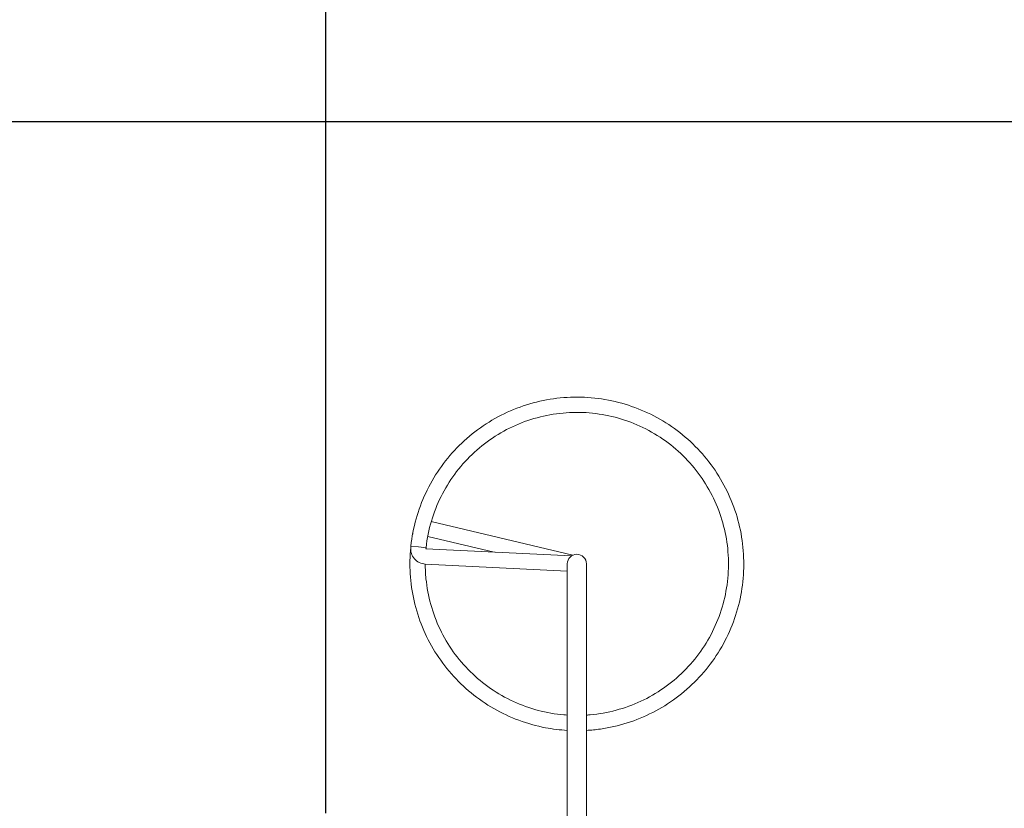
# Model space of a CAD drawing. Units: millimetres. Extents: x 227 to 18027, y 397 to 15197.
# Drawn here: x 6332 to 8063, y 5874 to 7262 of the extents above; entities that cross this region are included whole.
import ezdxf

# ---------------------------------------------------------------- set-up
doc = ezdxf.new("R2010")
doc.units = ezdxf.units.MM
doc.linetypes.add('ACAD_ISO03W100', pattern=[30, 12, -18])
for name, color, linetype in [('strefa bezpieczeństwa', 6, 'ACAD_ISO03W100'), ('wymiary 100', 5, 'Continuous'), ('wymiary 100 strefy', 5, 'Continuous')]:
    doc.layers.add(name, color=color, linetype=linetype)
doc.layers.add('Widoczne (ISO)', color=7, linetype='Continuous', lineweight=15)
doc.styles.get("Standard").update_dxf_attribs({"font": 'arial.ttf'})
doc.dimstyles.new('FK_rzuty 100_m$0', dxfattribs={"dimscale": 100, "dimtxt": 2.5, "dimasz": 2.5, "dimexe": 1.25, "dimexo": 0.625, "dimtad": 1, "dimlfac": 0.001, "dimrnd": 0.01, "dimzin": 1, "dimdsep": 46, "dimtxsty": 'Standard', "dimblk": 'OBLIQUE', "dimblk1": 'ARCHTICK', "dimblk2": 'OBLIQUE', "dimcen": 2.5, "dimadec": 0, "dimazin": 0, "dimtfac": 1, "dimtmove": 0, "dimatfit": 3, "dimfxl": 1, "dimarcsym": 0})
doc.dimstyles.new('FK_rzuty 100_STREFY', dxfattribs={"dimscale": 100, "dimtxt": 4, "dimasz": 2.5, "dimexe": 1.25, "dimexo": 0.625, "dimgap": 1, "dimtad": 1, "dimdec": 1, "dimlfac": 0.001, "dimrnd": 0.01, "dimzin": 1, "dimdsep": 46, "dimtxsty": 'Standard', "dimblk": 'OBLIQUE', "dimcen": 2.5, "dimadec": 0, "dimazin": 0, "dimtfac": 1, "dimtdec": 1, "dimtmove": 0, "dimatfit": 3, "dimfxl": 1, "dimarcsym": 0})

# ---------------------------------------------------------------- blocks, each defined once
blk = doc.blocks.new('_Oblique')
at = {"color": 0, "linetype": 'ByBlock', "lineweight": -2}
blk.add_line((-0.5, -0.5), (0.5, 0.5), dxfattribs=at)
blk = doc.blocks.new('*D8')
at = {"layer": 'Defpoints', "color": 0, "transparency": 16777216}
for p in [(8923.3, 8581.7), (4532.8, 2836.3), (8923.3, 2836.3)]:
    blk.add_point(p, dxfattribs=at)
at = {"layer": 'wymiary 100 strefy', "color": 0, "lineweight": -2, "transparency": 16777216}
for p, q in [((8860.8, 8581.7), (4407.8, 8581.7)), ((4532.8, 8581.7), (4532.8, 2836.3)), ((8860.8, 2836.3), (4407.8, 2836.3))]:
    blk.add_line(p, q, dxfattribs=at)
at = {"layer": 'wymiary 100 strefy', "color": 0, "lineweight": -2, "transparency": 16777216, "xscale": 200, "yscale": 200, "zscale": 200}
for p, rotation in [((4532.8, 8581.7), 90), ((4532.8, 2836.3), 270)]:
    blk.add_blockref('_Oblique', p, dxfattribs=dict(at, rotation=rotation))
at = {"layer": 'wymiary 100 strefy', "color": 0, "transparency": 16777216, "insert": (4279.6, 5709), "char_height": 300, "attachment_point": 5, "rotation": 90}
blk.add_mtext('5.70 m', dxfattribs=at)
blk = doc.blocks.new('*D9')
at = {"layer": 'Defpoints', "color": 0, "transparency": 16777216}
for p in [(8923.3, 7081.6), (5072.2, 4290.3), (8608.3, 4290.3)]:
    blk.add_point(p, dxfattribs=at)
at = {"layer": 'wymiary 100', "color": 0, "linetype": 'ByBlock', "lineweight": -2, "transparency": 16777216}
for p, q in [((8860.8, 7081.6), (4947.2, 7081.6)), ((5072.2, 7081.6), (5072.2, 4290.3)), ((8545.8, 4290.3), (4947.2, 4290.3))]:
    blk.add_line(p, q, dxfattribs=at)
at = {"layer": 'wymiary 100', "color": 0, "lineweight": -2, "transparency": 16777216, "xscale": 250, "yscale": 250, "zscale": 250}
for p, rotation in [((5072.2, 7081.6), 90), ((5072.2, 4290.3), 270)]:
    blk.add_blockref('_Oblique', p, dxfattribs=dict(at, rotation=rotation))
at = {"layer": 'wymiary 100', "color": 0, "transparency": 16777216, "insert": (4882.1, 5685.9), "char_height": 250, "attachment_point": 5, "rotation": 90}
blk.add_mtext('2.79', dxfattribs=at)
blk = doc.blocks.new('_ArchTick')
at = {"color": 0, "linetype": 'ByBlock', "const_width": 0.15}
blk.add_lwpolyline([(-0.5, -0.5), (0.5, 0.5)], dxfattribs=at)
blk = doc.blocks.new('*D10')
at = {"layer": 'Defpoints', "color": 0, "transparency": 16777216}
for p in [(13584.2, 9704.6), (13584.2, 5947.6), (5408.3, 5804.1)]:
    blk.add_point(p, dxfattribs=at)
at = {"layer": 'wymiary 100 strefy', "color": 0, "lineweight": -2, "transparency": 16777216}
for p, q in [((5408.3, 5866.6), (5408.3, 9829.6)), ((13584.2, 6010.1), (13584.2, 9829.6)), ((5408.3, 9704.6), (13584.2, 9704.6))]:
    blk.add_line(p, q, dxfattribs=at)
at = {"layer": 'wymiary 100 strefy', "color": 0, "lineweight": -2, "transparency": 16777216, "xscale": 200, "yscale": 200, "zscale": 200, "rotation": 180}
blk.add_blockref('_Oblique', (5408.3, 9704.6), dxfattribs=at)
at = {"layer": 'wymiary 100 strefy', "color": 0, "lineweight": -2, "transparency": 16777216, "xscale": 200, "yscale": 200, "zscale": 200}
blk.add_blockref('_Oblique', (13584.2, 9704.6), dxfattribs=at)
at = {"layer": 'wymiary 100 strefy', "color": 0, "transparency": 16777216, "insert": (9496.2, 9957.8), "char_height": 300, "attachment_point": 5}
blk.add_mtext('8.20 m', dxfattribs=at)
blk = doc.blocks.new('*D11')
at = {"layer": 'Defpoints', "color": 0, "transparency": 16777216}
for p in [(11712.4, 9071.6), (11712.4, 6465.6), (6870.2, 5803.3)]:
    blk.add_point(p, dxfattribs=at)
at = {"layer": 'wymiary 100', "color": 0, "linetype": 'ByBlock', "lineweight": -2, "transparency": 16777216}
for p, q in [((6870.2, 5865.8), (6870.2, 9196.6)), ((11712.4, 6528.1), (11712.4, 9196.6)), ((6870.2, 9071.6), (11712.4, 9071.6))]:
    blk.add_line(p, q, dxfattribs=at)
at = {"layer": 'wymiary 100', "color": 0, "lineweight": -2, "transparency": 16777216, "xscale": 250, "yscale": 250, "zscale": 250, "rotation": 180}
blk.add_blockref('_Oblique', (6870.2, 9071.6), dxfattribs=at)
at = {"layer": 'wymiary 100', "color": 0, "lineweight": -2, "transparency": 16777216, "xscale": 250, "yscale": 250, "zscale": 250}
blk.add_blockref('_Oblique', (11712.4, 9071.6), dxfattribs=at)
at = {"layer": 'wymiary 100', "color": 0, "transparency": 16777216, "insert": (9291.3, 9261.7), "char_height": 250, "attachment_point": 5}
blk.add_mtext('4.84', dxfattribs=at)

msp = doc.modelspace()

# ---------------------------------------------------------------- linework, layer by layer
at = {"layer": 'strefa bezpieczeństwa', "ltscale": 10}
msp.add_lwpolyline([(5491.258, 4506.092, -0.08374983), (5408.258, 4998.139), (5408.258, 5804.139, -0.19520669), (5832.572, 6849.558, -0.4543688), (7760.133, 8028.851, -0.49120766), (10133.694, 7967.589), (10953.106, 7967.589, -0.17577495), (11902.272, 7467.589), (12584.236, 7467.589, -0.41421356), (13584.236, 6467.589), (13584.236, 5947.589, -0.41421356), (12584.236, 4947.589), (11902.272, 4947.589, -0.20254778), (10846.758, 4448.893), (10846.758, 3784.658, -0.39820301), (9846.758, 2836.334), (7999.758, 2836.334, -0.17066283), (7373.973, 3056.338), (6491.257, 3056.338, -0.41421379), (5491.258, 4056.338), (5491.258, 4506.092)], format="xyb", dxfattribs=at)
at = {"layer": 'Widoczne (ISO)'}
for p, q in [((7055.31, 6378.569), (7304.407, 6319.534)), ((7022.266, 6355.096), (7022.613, 6357.066)), ((7049.112, 6352.393), (7165.687, 6324.765)), ((7019.485, 6335.47), (7019.271, 6333.482)), ((7032.858, 6334.034), (7019.485, 6335.47)), ((7046.231, 6332.598), (7032.858, 6334.034)), ((7046.231, 6332.598), (7046.018, 6330.61)), ((7046.018, 6330.61), (7301.845, 6318.115)), ((7044.705, 6303.742), (7294.408, 6291.546)), ((7294.408, 6304.139), (7294.408, 6192.139)), ((7328.108, 6192.139), (7328.108, 6304.139)), ((7294.408, 6192.139), (7294.408, 5820.989)), ((7328.108, 6192.139), (7328.108, 5820.989))]:
    msp.add_line(p, q, dxfattribs=at)
for centre, radius, start, end in [((7049.104, 6352.395), 26.9, 168.150163, 170), ((7046.018, 6330.61), 26.9, 173.870968, 267.203895), ((7311.258, 6304.139), 16.85, 0, 180)]:
    msp.add_arc(centre, radius, start, end, dxfattribs=at)
for points, knots in [([(7019.485, 6335.47), (7021.214, 6351.569), (7024.289, 6367.576), (7033, 6398.726), (7038.658, 6413.972), (7052.361, 6443.231), (7060.451, 6457.338), (7078.783, 6483.943), (7089.084, 6496.527), (7111.544, 6519.751), (7123.776, 6530.468), (7149.753, 6549.68), (7163.582, 6558.237), (7192.366, 6572.912), (7207.414, 6579.077), (7238.221, 6588.814), (7254.079, 6592.418), (7286.068, 6596.952), (7302.303, 6597.897), (7334.602, 6597.105), (7350.771, 6595.365), (7382.5, 6589.268), (7398.162, 6584.891), (7428.454, 6573.655), (7443.183, 6566.76), (7471.212, 6550.692), (7484.605, 6541.467), (7509.609, 6521.005), (7521.301, 6509.702), (7542.595, 6485.404), (7552.267, 6472.33), (7569.273, 6444.859), (7576.662, 6430.372), (7588.914, 6400.476), (7593.818, 6384.971), (7600.983, 6353.466), (7603.268, 6337.365), (7605.15, 6305.111), (7604.754, 6288.853), (7601.303, 6256.73), (7598.236, 6240.759), (7589.545, 6209.641), (7583.892, 6194.393), (7570.198, 6165.129), (7562.112, 6151.019), (7543.789, 6124.409), (7533.491, 6111.822), (7511.038, 6088.59), (7498.81, 6077.87), (7472.84, 6058.65), (7459.013, 6050.088), (7430.234, 6035.404), (7415.187, 6029.235), (7384.384, 6019.488), (7368.527, 6015.879), (7344.439, 6012.457), (7336.283, 6011.645), (7328.107, 6011.175)], [0, 0, 0, 0, 4.95511854, 4.95511854, 9.89903494, 9.89903494, 14.84300201, 14.84300201, 19.78696884, 19.78696884, 24.73093568, 24.73093568, 29.67490253, 29.67490253, 34.61886937, 34.61886937, 39.56283621, 39.56283621, 44.50680305, 44.50680305, 49.45076989, 49.45076989, 54.39473673, 54.39473673, 59.33870357, 59.33870357, 64.28267041, 64.28267041, 69.22663725, 69.22663725, 74.17060409, 74.17060409, 79.11457093, 79.11457093, 84.05853777, 84.05853777, 89.00250461, 89.00250461, 93.94647145, 93.94647145, 98.89043829, 98.89043829, 103.83440513, 103.83440513, 108.77837197, 108.77837197, 113.72233881, 113.72233881, 118.66630565, 118.66630565, 123.61027249, 123.61027249, 128.55423933, 128.55423933, 133.49820617, 133.49820617, 136.00027009, 136.00027009, 136.00027009, 136.00027009]), ([(7328.108, 6038.123), (7330.351, 6038.265), (7332.592, 6038.435), (7350.166, 6039.995), (7365.437, 6042.7), (7395.179, 6050.677), (7409.754, 6055.977), (7437.672, 6068.969), (7451.114, 6076.706), (7476.371, 6094.321), (7488.275, 6104.262), (7510.111, 6125.973), (7520.121, 6137.82), (7537.882, 6162.975), (7545.696, 6176.372), (7558.848, 6204.214), (7564.232, 6218.759), (7572.38, 6248.454), (7575.173, 6263.71), (7578.073, 6294.366), (7578.19, 6309.875), (7575.755, 6340.571), (7573.193, 6355.867), (7565.495, 6385.682), (7560.331, 6400.307), (7547.602, 6428.345), (7539.992, 6441.859), (7522.614, 6467.279), (7512.784, 6479.276), (7491.279, 6501.315), (7479.526, 6511.435), (7454.54, 6529.431), (7441.216, 6537.37), (7413.498, 6550.782), (7399.004, 6556.303), (7369.387, 6564.729), (7354.158, 6567.664), (7323.531, 6570.851), (7308.024, 6571.114), (7277.306, 6568.966), (7261.986, 6566.548), (7232.1, 6559.13), (7217.428, 6554.103), (7189.272, 6541.638), (7175.687, 6534.154), (7150.105, 6517.015), (7138.017, 6507.298), (7115.777, 6486), (7105.548, 6474.343), (7087.319, 6449.526), (7079.255, 6436.278), (7065.583, 6408.686), (7059.927, 6394.245), (7051.072, 6364.192), (7047.932, 6348.442), (7046.231, 6332.598)], [392.03325058, 392.03325058, 392.03325058, 392.03325058, 392.72353089, 392.72353089, 397.45499926, 397.45499926, 402.18646762, 402.18646762, 406.91793598, 406.91793598, 411.64940434, 411.64940434, 416.38087271, 416.38087271, 421.11234107, 421.11234107, 425.84380943, 425.84380943, 430.5752778, 430.5752778, 435.30674616, 435.30674616, 440.03821452, 440.03821452, 444.76968288, 444.76968288, 449.50115125, 449.50115125, 454.23261961, 454.23261961, 458.96408797, 458.96408797, 463.69555633, 463.69555633, 468.4270247, 468.4270247, 473.15849306, 473.15849306, 477.88996142, 477.88996142, 482.62142978, 482.62142978, 487.35289815, 487.35289815, 492.08436651, 492.08436651, 496.81583487, 496.81583487, 501.54730323, 501.54730323, 506.2787716, 506.2787716, 511.01023996, 511.01023996, 515.9071, 515.9071, 515.9071, 515.9071]), ([(7294.408, 6011.174), (7281.511, 6011.916), (7268.643, 6013.513), (7240.105, 6018.988), (7224.441, 6023.36), (7194.146, 6034.587), (7179.415, 6041.477), (7151.38, 6057.536), (7137.984, 6066.757), (7112.975, 6087.211), (7101.279, 6098.511), (7079.977, 6122.802), (7070.301, 6135.873), (7053.286, 6163.339), (7045.893, 6177.824), (7033.631, 6207.715), (7028.723, 6223.219), (7021.548, 6254.721), (7019.258, 6270.822), (7017.42, 6302.146), (7017.715, 6317.46), (7019.193, 6332.617)], [139.43684243, 139.43684243, 139.43684243, 139.43684243, 143.38613985, 143.38613985, 148.33010669, 148.33010669, 153.27407354, 153.27407354, 158.21804038, 158.21804038, 163.16200722, 163.16200722, 168.10597406, 168.10597406, 173.0499409, 173.0499409, 177.99390774, 177.99390774, 182.93787458, 182.93787458, 187.59697053, 187.59697053, 187.59697053, 187.59697053]), ([(7044.71, 6303.742), (7044.722, 6295.17), (7045.148, 6286.596), (7047.49, 6262.758), (7050.337, 6247.512), (7058.593, 6217.847), (7064.029, 6203.322), (7077.282, 6175.526), (7085.144, 6162.158), (7102.996, 6137.068), (7113.048, 6125.257), (7134.962, 6103.625), (7146.903, 6093.727), (7172.222, 6076.203), (7185.692, 6068.514), (7213.657, 6055.624), (7228.251, 6050.376), (7258.021, 6042.506), (7273.303, 6039.857), (7290.562, 6038.387), (7292.484, 6038.245), (7294.408, 6038.123)], [347.51069084, 347.51069084, 347.51069084, 347.51069084, 350.14031563, 350.14031563, 354.87178399, 354.87178399, 359.60325236, 359.60325236, 364.33472072, 364.33472072, 369.06618908, 369.06618908, 373.79765744, 373.79765744, 378.52912581, 378.52912581, 383.26059417, 383.26059417, 387.99206253, 387.99206253, 388.58390862, 388.58390862, 388.58390862, 388.58390862])]:
    msp.add_open_spline(points, degree=3, knots=knots, dxfattribs=at)
msp.add_open_spline([(7046.232, 6332.598), (7046.161, 6331.935), (7046.092, 6331.273), (7046.026, 6330.609)], degree=3, dxfattribs=at)

# ---------------------------------------------------------------- dimensions: what is measured, and where the dimension line sits
at = {"layer": 'wymiary 100'}
dim = msp.add_linear_dim(base=(11712.408, 9071.556), p1=(6870.216, 5803.322), p2=(11712.408, 6465.589), dimstyle='FK_rzuty 100_m$0', override={"dimarcsym": 1}, dxfattribs=at)
dim.commit()
dim.dimension.update_dxf_attribs({"geometry": '*D11', "text_midpoint": (9291.312, 9071.556), "dimtype": 160})
dim = msp.add_linear_dim(base=(5072.197, 4290.255), p1=(8923.258, 7081.606), p2=(8608.258, 4290.255), angle=90, dimstyle='FK_rzuty 100_m$0', override={"dimarcsym": 1}, dxfattribs=at)
dim.commit()
dim.dimension.update_dxf_attribs({"geometry": '*D9', "text_midpoint": (4882.053, 5685.931)})
at = {"layer": 'wymiary 100 strefy'}
dim = msp.add_linear_dim(base=(13584.236, 9704.585), p1=(5408.258, 5804.139), p2=(13584.236, 5947.589), dimstyle='FK_rzuty 100_STREFY', override={"dimtxt": 3, "dimasz": 2, "dimdec": 2, "dimrnd": 0.1, "dimpost": ' m'}, dxfattribs=at)
dim.commit()
dim.dimension.update_dxf_attribs({"geometry": '*D10', "text_midpoint": (9496.247, 9704.585), "dimtype": 160})
dim = msp.add_linear_dim(base=(4532.763, 2836.334), p1=(8923.258, 8581.675), p2=(8923.258, 2836.334), angle=90, dimstyle='FK_rzuty 100_STREFY', override={"dimtxt": 3, "dimasz": 2, "dimdec": 2, "dimrnd": 0.1, "dimpost": ' m'}, dxfattribs=at)
dim.commit()
dim.dimension.update_dxf_attribs({"geometry": '*D8', "text_midpoint": (4279.591, 5709.004)})

doc.saveas('drawing.dxf')
